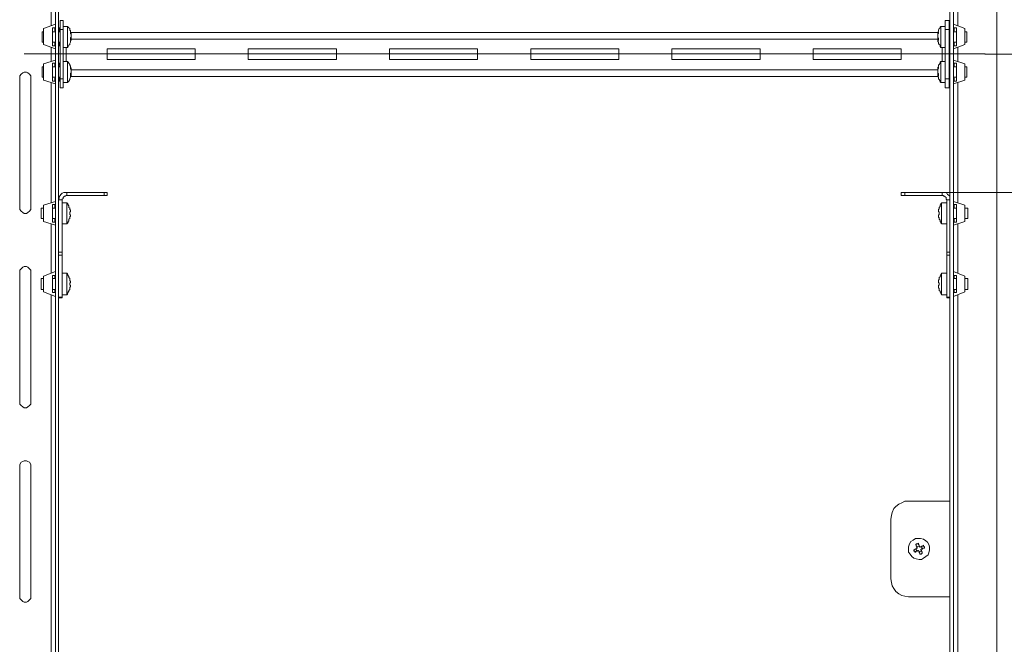
# Model space of a CAD drawing. Units: millimetres. Extents: x 2.2 to 17.5, y 4.1 to 15.2.
# Drawn here: x 13.7 to 15.6, y 10.7 to 11.8 of the extents above; entities that cross this region are included whole.
import ezdxf

# ---------------------------------------------------------------- set-up
doc = ezdxf.new("R2010")
doc.units = ezdxf.units.MM
doc.layers.add('PDF _Геометрия', color=7, linetype='Continuous')

msp = doc.modelspace()

# ---------------------------------------------------------------- linework, layer by layer
at = {"layer": 'PDF _Геометрия', "lineweight": 18}
for points in [[(15.5521, 12.9425), (15.5521, 8.7953)], [(13.8021, 8.8495), (13.8021, 12.8884), (13.8021, 12.8898), (13.8007, 12.8911), (13.8007, 12.8925), (13.7994, 12.8939), (13.798, 12.8953), (13.7966, 12.8953), (13.7952, 12.8967), (13.7938, 12.8967), (13.7494, 12.8967), (13.748, 12.8967), (13.7466, 12.8967), (13.7452, 12.8967), (13.7438, 12.8967), (13.7424, 12.8967), (13.7424, 12.9023)], [(13.7938, 8.8342), (13.7966, 8.8342), (13.7994, 8.8356), (13.8021, 8.837), (13.8035, 8.8384), (13.8063, 8.8411), (13.8077, 8.8439), (13.8077, 8.8467), (13.8077, 8.8495), (13.8077, 12.8884), (13.8077, 12.8911), (13.8077, 12.8939), (13.8063, 12.8967), (13.8035, 12.8981), (13.8021, 12.9009), (13.7994, 12.9023), (13.7966, 12.9023), (13.7938, 12.9023)], [(15.4646, 8.8495), (15.4646, 12.8884), (15.4646, 12.8898), (15.4646, 12.8911), (15.4632, 12.8925), (15.4632, 12.8939), (15.4619, 12.8953), (15.4605, 12.8953), (15.4591, 12.8967), (15.4577, 12.8967), (15.423, 12.8967), (15.4188, 12.8967), (15.416, 12.8967), (15.4132, 12.8967), (15.4105, 12.8967), (15.4091, 12.8967), (15.4077, 12.8967), (15.4063, 12.8967), (15.4063, 12.9023)], [(15.4577, 8.8342), (15.4605, 8.8342), (15.4632, 8.8356), (15.4646, 8.837), (15.4674, 8.8384), (15.4688, 8.8411), (15.4702, 8.8439), (15.4716, 8.8467), (15.4716, 8.8495), (15.4716, 12.8884), (15.4716, 12.8911), (15.4702, 12.8939), (15.4688, 12.8967), (15.4674, 12.8981), (15.4646, 12.9009), (15.4632, 12.9023), (15.4605, 12.9023), (15.4577, 12.9023)], [(13.8021, 11.8106), (13.7799, 11.8023), (13.7799, 11.7731), (13.8021, 11.7648)], [(15.4646, 11.7092), (15.4632, 11.7092), (15.4632, 11.8009), (15.4632, 11.8036), (15.4632, 11.8064), (15.4632, 11.8092), (15.4632, 11.812), (15.4632, 11.8148), (15.4632, 11.8161), (15.4632, 11.8175), (15.4563, 11.8175), (15.4563, 11.8161), (15.4563, 11.8148), (15.4563, 11.812), (15.4563, 11.8092), (15.4563, 11.8064), (15.4563, 11.8036), (15.4563, 11.8009), (15.4563, 11.7092), (15.4563, 11.705), (15.4563, 11.7023), (15.4563, 11.6995), (15.4563, 11.6967), (15.4563, 11.6953), (15.4563, 11.6939), (15.4563, 11.6925), (15.4632, 11.6925), (15.4632, 11.6939), (15.4632, 11.6953), (15.4632, 11.6967), (15.4632, 11.6995), (15.4632, 11.7023), (15.4632, 11.705), (15.4632, 11.7092), (15.4632, 11.705)], [(15.4716, 11.8106), (15.4924, 11.8023), (15.4924, 11.7731), (15.4716, 11.7648)], [(13.7799, 11.7967), (13.7771, 11.7967), (13.7771, 11.7953), (13.7771, 11.7939), (13.7771, 11.7898), (13.7771, 11.787), (13.7771, 11.7842), (13.7771, 11.78), (13.7771, 11.7786), (13.7771, 11.7773), (13.7799, 11.7773)], [(13.7966, 11.7773), (13.8021, 11.7773), (13.8007, 11.7773), (13.8007, 11.7703), (13.7966, 11.7703), (13.7966, 11.8036), (13.8007, 11.8036), (13.8007, 11.7981), (13.8021, 11.7981)], [(13.8021, 11.7967), (13.7966, 11.7967)], [(13.8105, 11.8036), (13.8091, 11.8036), (13.8091, 11.7995), (13.8077, 11.7995)], [(13.8077, 11.7981), (13.8105, 11.7981)], [(13.8105, 11.7967), (13.8077, 11.7967)], [(15.4424, 11.7953), (13.8299, 11.7953), (13.8299, 11.7967), (13.8299, 11.7953), (13.8313, 11.7953), (13.8313, 11.7939), (13.8313, 11.7925), (13.8313, 11.7911), (13.8313, 11.7939), (13.8299, 11.7953), (13.8299, 11.7981), (13.8285, 11.7995), (13.8285, 11.8023), (13.8271, 11.8036), (13.8257, 11.805), (13.8244, 11.8064), (13.816, 11.8064)], [(13.8244, 11.7675), (13.8244, 11.7689), (13.8244, 11.7717), (13.8244, 11.7759), (13.8244, 11.78), (13.8244, 11.7842), (13.8244, 11.7898), (13.8244, 11.7939), (13.8244, 11.7995), (13.8244, 11.8023), (13.8244, 11.805), (13.8244, 11.8064)], [(13.8299, 11.7842), (13.8313, 11.7842), (13.8313, 11.7828), (13.8313, 11.7814), (13.8299, 11.7814), (13.8299, 11.78), (13.8299, 11.7814), (13.8299, 11.7828), (13.8299, 11.7842), (13.8299, 11.7856), (13.8313, 11.7856), (13.8313, 11.787), (13.8313, 11.7884), (13.8313, 11.7898), (13.8313, 11.7911), (13.8313, 11.7925), (13.8299, 11.7925), (13.8299, 11.7939), (13.8299, 11.7953)], [(13.8313, 11.7911), (13.8313, 11.7911)], [(15.4563, 11.8064), (15.448, 11.8064), (15.4466, 11.805), (15.4466, 11.8036), (15.4452, 11.8023), (15.4438, 11.7995), (15.4438, 11.7981), (15.4424, 11.7953), (15.4424, 11.7939), (15.4424, 11.7911), (15.4424, 11.7925), (15.4424, 11.7939), (15.4424, 11.7953), (15.4438, 11.7967), (15.4438, 11.7953), (15.4438, 11.7939), (15.4424, 11.7925), (15.4424, 11.7911), (15.4424, 11.7898), (15.4424, 11.7884), (15.4424, 11.787), (15.4424, 11.7856), (15.4438, 11.7842), (15.4424, 11.7842), (15.4424, 11.7828), (15.4424, 11.7814), (15.4438, 11.78), (15.4438, 11.7814), (15.4438, 11.7828), (15.4438, 11.7842)], [(15.4424, 11.7911), (15.4424, 11.7911)], [(15.448, 11.8064), (15.448, 11.8036), (15.448, 11.8009), (15.448, 11.7967), (15.448, 11.7925), (15.448, 11.787), (15.448, 11.7828), (15.448, 11.7773), (15.448, 11.7745), (15.448, 11.7703), (15.448, 11.7689), (15.448, 11.7675)], [(15.4632, 11.8036), (15.4632, 11.8036)], [(15.4632, 11.8036), (15.4632, 11.7995), (15.4646, 11.7995)], [(15.4646, 11.7981), (15.4632, 11.7981)], [(15.4646, 11.7967), (15.4632, 11.7967)], [(15.4716, 11.7981), (15.473, 11.7981), (15.473, 11.8036), (15.4771, 11.8036), (15.4771, 11.7703), (15.473, 11.7703), (15.473, 11.7773), (15.4716, 11.7773), (15.4771, 11.7773)], [(15.4771, 11.7967), (15.4716, 11.7967)], [(15.4924, 11.7773), (15.4966, 11.7773), (15.4966, 11.7786), (15.4966, 11.78), (15.4966, 11.7842), (15.4966, 11.787), (15.4966, 11.7898), (15.4966, 11.7939), (15.4966, 11.7953), (15.4966, 11.7967), (15.4924, 11.7967)], [(13.8077, 11.7759), (13.8091, 11.7759), (13.8091, 11.7703), (13.8105, 11.7703)], [(13.816, 11.7675), (13.8244, 11.7675), (13.8257, 11.7689), (13.8271, 11.7717), (13.8285, 11.7731), (13.8285, 11.7745), (13.8299, 11.7773), (13.8299, 11.7786), (13.8313, 11.7814), (13.8313, 11.7828), (13.8313, 11.7842), (13.8313, 11.7856), (13.8313, 11.787)], [(13.8313, 11.787), (13.8313, 11.787)], [(13.8313, 11.787), (13.8313, 11.787)], [(15.4424, 11.787), (15.4424, 11.7856), (15.4424, 11.7842), (15.4424, 11.7828), (15.4424, 11.7814), (15.4424, 11.7786), (15.4438, 11.7773), (15.4438, 11.7745), (15.4452, 11.7731), (15.4466, 11.7717), (15.4466, 11.7689), (15.448, 11.7675), (15.4563, 11.7675)], [(15.4424, 11.787), (15.4424, 11.787)], [(15.4424, 11.787), (15.4424, 11.787)], [(15.4646, 11.7759), (15.4632, 11.7759), (15.4632, 11.7703)], [(15.4632, 11.7703), (15.4632, 11.7703)], [(13.8021, 11.7439), (13.7799, 11.737), (13.7799, 11.7064), (13.8021, 11.6995)], [(13.8021, 11.7106), (13.8007, 11.7106), (13.8007, 11.705), (13.7966, 11.705), (13.7966, 11.7384), (13.8007, 11.7384), (13.8007, 11.7328), (13.8021, 11.7328)], [(13.8105, 11.7384), (13.8091, 11.7384), (13.8091, 11.7342), (13.8077, 11.7342)], [(13.8313, 11.7259), (13.8313, 11.7286), (13.8299, 11.73), (13.8299, 11.7328), (13.8285, 11.7342), (13.8285, 11.7356), (13.8271, 11.7384), (13.8257, 11.7398), (13.8244, 11.7411), (13.816, 11.7411)], [(13.8244, 11.7023), (13.8244, 11.7036), (13.8244, 11.7064), (13.8244, 11.7106), (13.8244, 11.7148), (13.8244, 11.7189), (13.8244, 11.7245), (13.8244, 11.7286), (13.8244, 11.7328), (13.8244, 11.737), (13.8244, 11.7398), (13.8244, 11.7411)], [(15.4563, 11.7411), (15.448, 11.7411), (15.4466, 11.7398), (15.4466, 11.7384), (15.4452, 11.7356), (15.4438, 11.7342), (15.4438, 11.7328), (15.4424, 11.73), (15.4424, 11.7286), (15.4424, 11.7259)], [(15.448, 11.7411), (15.448, 11.7384), (15.448, 11.7356), (15.448, 11.7314), (15.448, 11.7273), (15.448, 11.7217), (15.448, 11.7161), (15.448, 11.712), (15.448, 11.7078), (15.448, 11.705), (15.448, 11.7036), (15.448, 11.7023)], [(15.4632, 11.7384), (15.4632, 11.7384)], [(15.4632, 11.7384), (15.4632, 11.7342), (15.4646, 11.7342)], [(15.4716, 11.7439), (15.4924, 11.737), (15.4924, 11.7064), (15.4716, 11.6995)], [(15.4716, 11.7106), (15.473, 11.7106), (15.473, 11.705), (15.4771, 11.705), (15.4771, 11.7384), (15.473, 11.7384), (15.473, 11.7328), (15.4716, 11.7328)], [(13.7799, 11.7314), (13.7771, 11.7314), (13.7771, 11.73), (13.7771, 11.7273), (13.7771, 11.7245), (13.7771, 11.7217), (13.7771, 11.7175), (13.7771, 11.7148), (13.7771, 11.7134), (13.7771, 11.712), (13.7799, 11.712)], [(13.8021, 11.7314), (13.7966, 11.7314)], [(13.8077, 11.7328), (13.8105, 11.7328)], [(13.8105, 11.7314), (13.8077, 11.7314)], [(13.816, 11.7023), (13.8244, 11.7023), (13.8257, 11.7036), (13.8271, 11.705), (13.8285, 11.7078), (13.8285, 11.7092), (13.8299, 11.712), (13.8299, 11.7134), (13.8313, 11.7148), (13.8313, 11.7175), (13.8313, 11.7189), (13.8313, 11.7203), (13.8313, 11.7217)], [(13.8299, 11.7189), (13.8313, 11.7189), (13.8313, 11.7175), (13.8313, 11.7161), (13.8299, 11.7148), (13.8299, 11.7161), (13.8299, 11.7175), (13.8299, 11.7189), (13.8313, 11.7203), (13.8313, 11.7217), (13.8313, 11.7231), (13.8313, 11.7245), (13.8313, 11.7259), (13.8313, 11.7273), (13.8299, 11.7273), (13.8299, 11.7286), (13.8299, 11.73), (13.8299, 11.7314), (13.8299, 11.73), (13.8313, 11.7286), (13.8313, 11.7273), (13.8313, 11.7259), (13.8313, 11.7245)], [(13.8313, 11.7245), (13.8313, 11.7245)], [(13.8313, 11.7217), (13.8313, 11.7217)], [(13.8313, 11.7217), (13.8313, 11.7217)], [(15.4424, 11.7245), (15.4424, 11.7259), (15.4424, 11.7273), (15.4424, 11.7286), (15.4424, 11.73), (15.4438, 11.7314), (15.4438, 11.73), (15.4438, 11.7286), (15.4424, 11.7273), (15.4424, 11.7259), (15.4424, 11.7245), (15.4424, 11.7231), (15.4424, 11.7217), (15.4424, 11.7203), (15.4424, 11.7189), (15.4438, 11.7189), (15.4438, 11.7175), (15.4438, 11.7161), (15.4438, 11.7148), (15.4424, 11.7148), (15.4424, 11.7161), (15.4424, 11.7175), (15.4424, 11.7189), (15.4438, 11.7189)], [(15.4424, 11.7245), (15.4424, 11.7245)], [(15.4424, 11.7217), (15.4424, 11.7203), (15.4424, 11.7189), (15.4424, 11.7175), (15.4424, 11.7148), (15.4424, 11.7134), (15.4438, 11.712), (15.4438, 11.7092), (15.4452, 11.7078), (15.4466, 11.705), (15.4466, 11.7036), (15.448, 11.7023), (15.4563, 11.7023)], [(15.4424, 11.7217), (15.4424, 11.7217)], [(15.4424, 11.7217), (15.4424, 11.7217)], [(15.4646, 11.7328), (15.4632, 11.7328)], [(15.4646, 11.7314), (15.4632, 11.7314)], [(15.4771, 11.7314), (15.4716, 11.7314)], [(15.4924, 11.712), (15.4966, 11.712), (15.4966, 11.7134), (15.4966, 11.7148), (15.4966, 11.7175), (15.4966, 11.7217), (15.4966, 11.7245), (15.4966, 11.7273), (15.4966, 11.73), (15.4966, 11.7314), (15.4924, 11.7314)], [(13.7966, 11.712), (13.8021, 11.712)], [(13.8077, 11.712), (13.8105, 11.712)], [(13.8105, 11.7106), (13.8077, 11.7106)], [(13.8077, 11.7092), (13.8091, 11.7092), (13.8091, 11.705), (13.8105, 11.705)], [(13.8299, 11.7134), (15.4424, 11.7134)], [(15.4632, 11.712), (15.4646, 11.712)], [(15.4632, 11.7106), (15.4646, 11.7106)], [(15.4632, 11.705), (15.4632, 11.705)], [(15.4716, 11.712), (15.4771, 11.712)], [(13.8077, 11.387), (13.8077, 11.4842), (13.8091, 11.487), (13.8091, 11.4898), (13.8105, 11.4925), (13.8119, 11.4939), (13.8146, 11.4967), (13.8174, 11.4981), (13.8202, 11.4981), (13.823, 11.4981), (13.8924, 11.4981), (13.8938, 11.4981), (13.8952, 11.4981), (13.8966, 11.4981), (13.898, 11.4981), (13.898, 11.4925), (13.8966, 11.4925), (13.8952, 11.4925), (13.8938, 11.4925), (13.8924, 11.4925), (13.823, 11.4925), (13.8216, 11.4925), (13.8202, 11.4911), (13.8188, 11.4911), (13.8174, 11.4898), (13.816, 11.4884), (13.816, 11.487), (13.8146, 11.4856), (13.8146, 11.4842), (13.8146, 11.387), (13.8146, 11.3856), (13.8146, 11.3842), (13.8146, 11.3828), (13.8146, 11.3814), (13.8146, 11.3036), (13.8146, 11.3023), (13.8077, 11.3023)], [(15.4646, 11.3023), (15.4591, 11.3023), (15.4591, 11.3036), (15.4591, 11.3814), (15.4591, 11.3828), (15.4591, 11.3842), (15.4591, 11.3856), (15.4591, 11.387), (15.4591, 11.4842), (15.4577, 11.4856), (15.4577, 11.487), (15.4577, 11.4884), (15.4563, 11.4898), (15.4549, 11.4911), (15.4535, 11.4911), (15.4521, 11.4925), (15.4507, 11.4925), (15.3813, 11.4925), (15.3799, 11.4925), (15.3785, 11.4925), (15.3771, 11.4925), (15.3757, 11.4925), (15.3744, 11.4925), (15.3744, 11.4981), (15.3757, 11.4981), (15.3771, 11.4981), (15.3785, 11.4981), (15.3799, 11.4981), (15.3813, 11.4981), (15.4507, 11.4981), (15.4535, 11.4981), (15.4563, 11.4981), (15.4591, 11.4967), (15.4605, 11.4939), (15.4632, 11.4925), (15.4646, 11.4898), (15.4646, 11.487), (15.4646, 11.4842), (15.4646, 11.387)], [(13.8021, 11.4814), (13.7799, 11.4745), (13.7799, 11.4439), (13.8021, 11.437)], [(13.8146, 11.4398), (13.823, 11.4398), (13.8244, 11.4411), (13.8257, 11.4425), (13.8257, 11.4439), (13.8271, 11.4453), (13.8271, 11.4467), (13.8271, 11.4481), (13.8285, 11.4495), (13.8285, 11.4509), (13.8285, 11.4523), (13.8285, 11.4536), (13.8299, 11.4536), (13.8299, 11.455), (13.8299, 11.4564), (13.8285, 11.4564), (13.8285, 11.4578), (13.8285, 11.4592), (13.8285, 11.4606), (13.8285, 11.462), (13.8299, 11.462), (13.8299, 11.4634), (13.8299, 11.4648), (13.8285, 11.4661), (13.8285, 11.4675), (13.8285, 11.4689), (13.8271, 11.4703), (13.8271, 11.4717), (13.8271, 11.4731), (13.8257, 11.4745), (13.8257, 11.4759), (13.8244, 11.4773), (13.823, 11.4786), (13.8146, 11.4786)], [(13.823, 11.4398), (13.823, 11.4425), (13.823, 11.4453), (13.823, 11.4481), (13.823, 11.4536), (13.823, 11.4578), (13.823, 11.4634), (13.823, 11.4675), (13.823, 11.4717), (13.823, 11.4759), (13.823, 11.4773), (13.823, 11.4786)], [(15.4591, 11.4786), (15.4494, 11.4786), (15.4494, 11.4773), (15.448, 11.4773), (15.448, 11.4759), (15.4466, 11.4745), (15.4466, 11.4731), (15.4466, 11.4717), (15.4452, 11.4703), (15.4452, 11.4689), (15.4452, 11.4675), (15.4438, 11.4661), (15.4438, 11.4648), (15.4438, 11.4634), (15.4438, 11.462), (15.4452, 11.462), (15.4452, 11.4606), (15.4452, 11.4592), (15.4452, 11.4578), (15.4452, 11.4564), (15.4438, 11.4564), (15.4438, 11.455), (15.4438, 11.4536), (15.4438, 11.4523), (15.4452, 11.4509), (15.4452, 11.4495), (15.4452, 11.4481), (15.4466, 11.4467), (15.4466, 11.4453), (15.4466, 11.4439), (15.448, 11.4425), (15.448, 11.4411), (15.4494, 11.4411), (15.4494, 11.4398), (15.4591, 11.4398)], [(15.4494, 11.4786), (15.4494, 11.4759), (15.4494, 11.4731), (15.4494, 11.4703), (15.4494, 11.4648), (15.4494, 11.4606), (15.4494, 11.455), (15.4494, 11.4509), (15.4494, 11.4467), (15.4494, 11.4439), (15.4494, 11.4411), (15.4494, 11.4398)], [(15.4716, 11.4814), (15.4924, 11.4745), (15.4924, 11.4439), (15.4716, 11.437)], [(13.7799, 11.4689), (13.7757, 11.4689), (13.7757, 11.4661), (13.7757, 11.4648), (13.7757, 11.4606), (13.7757, 11.4578), (13.7757, 11.455), (13.7757, 11.4523), (13.7757, 11.4495), (13.7799, 11.4495)], [(13.8021, 11.4481), (13.8007, 11.4481), (13.8007, 11.4425), (13.7966, 11.4425), (13.7966, 11.4759), (13.8007, 11.4759), (13.8007, 11.4703), (13.8021, 11.4703)], [(13.8021, 11.4689), (13.7966, 11.4689)], [(13.8285, 11.4689), (13.8285, 11.4689)], [(15.4452, 11.4689), (15.4452, 11.4689)], [(15.4716, 11.4481), (15.473, 11.4481), (15.473, 11.4425), (15.4771, 11.4425), (15.4771, 11.4759), (15.473, 11.4759), (15.473, 11.4703), (15.4716, 11.4703)], [(15.4771, 11.4689), (15.4716, 11.4689)], [(15.4924, 11.4495), (15.498, 11.4495), (15.498, 11.4523), (15.498, 11.455), (15.498, 11.4578), (15.498, 11.4606), (15.498, 11.4648), (15.498, 11.4661), (15.498, 11.4689), (15.4924, 11.4689)], [(13.7966, 11.4495), (13.8021, 11.4495)], [(13.8285, 11.4495), (13.8285, 11.4495)], [(15.4452, 11.4495), (15.4452, 11.4495)], [(15.4716, 11.4495), (15.4771, 11.4495)], [(13.8021, 11.3509), (13.7799, 11.3425), (13.7799, 11.3134), (13.8021, 11.305)], [(15.4716, 11.3509), (15.4924, 11.3425), (15.4924, 11.3134), (15.4716, 11.305)], [(13.7799, 11.3384), (13.7757, 11.3384), (13.7757, 11.337), (13.7757, 11.3356), (13.7757, 11.3328), (13.7757, 11.33), (13.7757, 11.3259), (13.7757, 11.3231), (13.7757, 11.3203), (13.7757, 11.3189), (13.7757, 11.3175), (13.7799, 11.3175)], [(13.7966, 11.3175), (13.8021, 11.3175), (13.8007, 11.3175), (13.8007, 11.312), (13.7966, 11.312), (13.7966, 11.3439), (13.8007, 11.3439), (13.8007, 11.3384), (13.8021, 11.3384), (13.7966, 11.3384)], [(13.8146, 11.3078), (13.823, 11.3078), (13.8244, 11.3092), (13.8244, 11.3106), (13.8257, 11.312), (13.8257, 11.3134), (13.8271, 11.3148), (13.8271, 11.3161), (13.8285, 11.3175), (13.8285, 11.3189), (13.8285, 11.3203), (13.8285, 11.3217), (13.8299, 11.3231), (13.8299, 11.3245), (13.8299, 11.3259), (13.8285, 11.3259), (13.8285, 11.3273), (13.8285, 11.3286), (13.8285, 11.33), (13.8299, 11.33), (13.8299, 11.3314), (13.8299, 11.3328), (13.8285, 11.3342), (13.8285, 11.3356), (13.8285, 11.337), (13.8285, 11.3384), (13.8271, 11.3398), (13.8271, 11.3411), (13.8271, 11.3425), (13.8257, 11.3425), (13.8257, 11.3439), (13.8244, 11.3453), (13.8244, 11.3467), (13.823, 11.3481), (13.8146, 11.3481)], [(13.823, 11.3078), (13.823, 11.3092), (13.823, 11.3106), (13.823, 11.3134), (13.823, 11.3175), (13.823, 11.3217), (13.823, 11.3273), (13.823, 11.3314), (13.823, 11.337), (13.823, 11.3411), (13.823, 11.3439), (13.823, 11.3467), (13.823, 11.3481)], [(13.8285, 11.3384), (13.8285, 11.3384)], [(15.4591, 11.3481), (15.4494, 11.3481), (15.4494, 11.3467), (15.448, 11.3453), (15.448, 11.3439), (15.4466, 11.3425), (15.4466, 11.3411), (15.4452, 11.3398), (15.4452, 11.3384), (15.4452, 11.337), (15.4452, 11.3356), (15.4438, 11.3356), (15.4438, 11.3342), (15.4438, 11.3328), (15.4438, 11.3314), (15.4438, 11.33), (15.4452, 11.33), (15.4452, 11.3286), (15.4452, 11.3273), (15.4452, 11.3259), (15.4438, 11.3259), (15.4438, 11.3245), (15.4438, 11.3231), (15.4438, 11.3217), (15.4438, 11.3203), (15.4452, 11.3203), (15.4452, 11.3189), (15.4452, 11.3175), (15.4452, 11.3161), (15.4466, 11.3148), (15.4466, 11.3134), (15.448, 11.312), (15.448, 11.3106), (15.4494, 11.3092), (15.4494, 11.3078), (15.4591, 11.3078)], [(15.4452, 11.3384), (15.4452, 11.3384)], [(15.4494, 11.3481), (15.4494, 11.3467), (15.4494, 11.3453), (15.4494, 11.3425), (15.4494, 11.3384), (15.4494, 11.3342), (15.4494, 11.3286), (15.4494, 11.3245), (15.4494, 11.3203), (15.4494, 11.3161), (15.4494, 11.312), (15.4494, 11.3092), (15.4494, 11.3078)], [(15.4771, 11.3384), (15.4716, 11.3384), (15.473, 11.3384), (15.473, 11.3439), (15.4771, 11.3439), (15.4771, 11.312), (15.473, 11.312), (15.473, 11.3175), (15.4716, 11.3175), (15.4771, 11.3175)], [(15.4924, 11.3175), (15.498, 11.3175), (15.498, 11.3189), (15.498, 11.3203), (15.498, 11.3231), (15.498, 11.3259), (15.498, 11.33), (15.498, 11.3328), (15.498, 11.3356), (15.498, 11.337), (15.498, 11.3384), (15.4924, 11.3384)], [(13.8285, 11.3175), (13.8285, 11.3175)], [(15.4452, 11.3175), (15.4452, 11.3175)], [(15.4646, 10.7467), (15.3882, 10.7467), (15.3813, 10.7481), (15.3757, 10.7495), (15.3702, 10.7523), (15.3646, 10.7564), (15.3605, 10.762), (15.3577, 10.7675), (15.3563, 10.7731), (15.3549, 10.78), (15.3549, 10.8911), (15.3563, 10.8981), (15.3577, 10.9036), (15.3605, 10.9106), (15.3646, 10.9148), (15.3702, 10.9189), (15.3757, 10.9217), (15.3813, 10.9245), (15.3882, 10.9245), (15.4646, 10.9245)], [(15.4077, 10.8411), (15.4035, 10.8398)], [(15.4132, 10.8356), (15.4119, 10.8398)], [(15.4021, 10.8356), (15.4035, 10.8314)], [(15.4077, 10.83), (15.4119, 10.8314)]]:
    msp.add_lwpolyline(points, dxfattribs=at)
at = {"layer": 'PDF _Геометрия', "lineweight": 20}
for points in [[(13.7938, 11.9648), (13.7938, 11.8078)], [(15.4799, 11.9648), (15.4799, 11.8078)], [(13.816, 11.8009), (13.8105, 11.8009)], [(15.4563, 11.8009), (15.4632, 11.8009)], [(15.4424, 11.7828), (13.8313, 11.7828)], [(13.7439, 11.7553), (15.5307, 11.7553)], [(13.7938, 11.7675), (13.7938, 11.7411)], [(13.8216, 11.7675), (13.8216, 11.7411)], [(15.4507, 11.7675), (15.4507, 11.7411)], [(15.4799, 11.7675), (15.4799, 11.7411)], [(15.5299, 11.755), (16.8591, 11.755)], [(15.4424, 11.7259), (13.8313, 11.7259)], [(13.7938, 11.7023), (13.7938, 11.4786)], [(13.816, 11.7092), (13.8105, 11.7092)], [(15.4563, 11.7092), (15.4632, 11.7092)], [(15.4799, 11.7023), (15.4799, 11.4786)], [(13.823, 11.4981), (13.823, 11.4925)], [(13.8924, 11.4925), (13.8924, 11.4981)], [(15.3813, 11.4981), (15.3813, 11.4925)], [(15.4507, 11.4925), (15.4507, 11.4981)], [(13.8146, 11.4842), (13.8077, 11.4842)], [(15.4646, 11.4842), (15.4591, 11.4842)], [(13.7938, 11.4398), (13.7938, 11.3481)], [(15.4799, 11.4398), (15.4799, 11.3481)], [(13.8077, 11.387), (13.8146, 11.387)], [(15.4591, 11.387), (15.4646, 11.387)], [(13.8146, 11.3814), (13.8077, 11.3814)], [(15.4646, 11.3814), (15.4591, 11.3814)], [(13.7938, 11.3078), (13.7938, 9.9703)], [(13.8077, 11.3036), (13.8146, 11.3036)], [(15.4591, 11.3036), (15.4646, 11.3036)], [(15.4799, 11.3078), (15.4799, 9.9703)]]:
    msp.add_lwpolyline(points, dxfattribs=at)
at = {"layer": 'PDF _Геометрия', "lineweight": 18}
for points in [[(13.8105, 11.8175), (13.816, 11.8175), (13.816, 11.8161), (13.816, 11.8148), (13.816, 11.812), (13.816, 11.8092), (13.816, 11.8064), (13.816, 11.8036), (13.816, 11.8009), (13.816, 11.7092), (13.816, 11.705), (13.816, 11.7023), (13.816, 11.6995), (13.816, 11.6967), (13.816, 11.6953), (13.816, 11.6939), (13.816, 11.6925), (13.8105, 11.6925), (13.8105, 11.6939), (13.8105, 11.6953), (13.8105, 11.6967), (13.8105, 11.6995), (13.8105, 11.7023), (13.8105, 11.705), (13.8105, 11.7092), (13.8105, 11.8009), (13.8105, 11.8036), (13.8105, 11.8064), (13.8105, 11.8092), (13.8105, 11.812), (13.8105, 11.8148), (13.8105, 11.8161)], [(13.8077, 11.7773), (13.8105, 11.7773)], [(15.4646, 11.7773), (15.4632, 11.7773)], [(13.898, 11.7453), (14.0619, 11.7453), (14.0619, 11.7648), (13.898, 11.7648)], [(14.1605, 11.7453), (14.3244, 11.7453), (14.3244, 11.7648), (14.1605, 11.7648)], [(14.423, 11.7453), (14.5869, 11.7453), (14.5869, 11.7648), (14.423, 11.7648)], [(14.6855, 11.7453), (14.8494, 11.7453), (14.8494, 11.7648), (14.6855, 11.7648)], [(14.948, 11.7453), (15.1119, 11.7453), (15.1119, 11.7648), (14.948, 11.7648)], [(15.2105, 11.7453), (15.3744, 11.7453), (15.3744, 11.7648), (15.2105, 11.7648)], [(13.7355, 11.7106), (13.7355, 11.4703), (13.7355, 11.4661), (13.7382, 11.4634), (13.741, 11.4606), (13.7438, 11.4592), (13.748, 11.4592), (13.7507, 11.4606), (13.7535, 11.4634), (13.7563, 11.4661), (13.7563, 11.4703), (13.7563, 11.7106), (13.7563, 11.7148), (13.7535, 11.7175), (13.7507, 11.7203), (13.748, 11.7217), (13.7438, 11.7217), (13.741, 11.7203), (13.7382, 11.7175), (13.7355, 11.7148)], [(13.7355, 11.3509), (13.7355, 11.1092), (13.7355, 11.105), (13.7382, 11.1023), (13.741, 11.0995), (13.7438, 11.0981), (13.748, 11.0981), (13.7507, 11.0995), (13.7535, 11.1023), (13.7563, 11.105), (13.7563, 11.1092), (13.7563, 11.3509), (13.7563, 11.3536), (13.7535, 11.3564), (13.7507, 11.3592), (13.748, 11.3606), (13.7438, 11.3606), (13.741, 11.3592), (13.7382, 11.3564), (13.7355, 11.3536)], [(13.7355, 10.9898), (13.7355, 10.7481), (13.7355, 10.7439), (13.7382, 10.7411), (13.741, 10.7384), (13.7438, 10.737), (13.748, 10.737), (13.7507, 10.7384), (13.7535, 10.7411), (13.7563, 10.7439), (13.7563, 10.7481), (13.7563, 10.9898), (13.7563, 10.9925), (13.7535, 10.9967), (13.7507, 10.9981), (13.748, 10.9995), (13.7438, 10.9995), (13.741, 10.9981), (13.7382, 10.9967), (13.7355, 10.9925)], [(15.4257, 10.8439), (15.4271, 10.8398), (15.4271, 10.8342), (15.4257, 10.8286), (15.4244, 10.8245), (15.4202, 10.8217), (15.416, 10.8189), (15.4119, 10.8161), (15.4077, 10.8161), (15.4021, 10.8175), (15.398, 10.8189), (15.3938, 10.8217), (15.391, 10.8259), (15.3882, 10.83), (15.3882, 10.8356), (15.3882, 10.8398), (15.3896, 10.8453), (15.3924, 10.8495), (15.3966, 10.8523), (15.4007, 10.855), (15.4063, 10.855), (15.4105, 10.855), (15.416, 10.8536), (15.4202, 10.8509), (15.423, 10.8481)], [(15.3994, 10.83), (15.3994, 10.8314), (15.398, 10.8314), (15.398, 10.8328), (15.398, 10.8342), (15.3994, 10.8342), (15.3994, 10.8356), (15.4007, 10.8356), (15.4021, 10.8356), (15.4021, 10.837), (15.4035, 10.837), (15.4049, 10.837), (15.4035, 10.8384), (15.4035, 10.8398), (15.4035, 10.8411), (15.4021, 10.8411), (15.4021, 10.8425), (15.4021, 10.8439), (15.4007, 10.8439), (15.4021, 10.8439), (15.4021, 10.8453), (15.4035, 10.8453), (15.4049, 10.8453), (15.4063, 10.8467), (15.4063, 10.8453), (15.4063, 10.8439), (15.4077, 10.8425), (15.4077, 10.8411), (15.4091, 10.8398), (15.4091, 10.8384), (15.4091, 10.8398), (15.4105, 10.8398), (15.4119, 10.8398), (15.4119, 10.8411), (15.4132, 10.8411), (15.4146, 10.8411), (15.416, 10.8425), (15.416, 10.8411), (15.4174, 10.8398), (15.4174, 10.8384), (15.4174, 10.837), (15.416, 10.837), (15.4146, 10.837), (15.4132, 10.8356), (15.4119, 10.8356), (15.4105, 10.8342), (15.4119, 10.8328), (15.4119, 10.8314), (15.4132, 10.83), (15.4132, 10.8286), (15.4132, 10.8273), (15.4119, 10.8273), (15.4119, 10.8259), (15.4105, 10.8259), (15.4091, 10.8259), (15.4091, 10.8273), (15.4091, 10.8286), (15.4077, 10.8286), (15.4077, 10.83), (15.4077, 10.8314), (15.4063, 10.8314), (15.4063, 10.8328), (15.4049, 10.8328), (15.4049, 10.8314), (15.4035, 10.8314), (15.4021, 10.8314), (15.4007, 10.83)]]:
    msp.add_lwpolyline(points, close=True, dxfattribs=at)
at = {"layer": 'PDF _Геометрия', "lineweight": 20}
for points in [[(17.1619, 11.755), (15.5299, 11.755)], [(17.1619, 11.4981), (15.4507, 11.4981)]]:
    msp.add_lwpolyline(points, close=True, dxfattribs=at)

doc.saveas('drawing.dxf')
